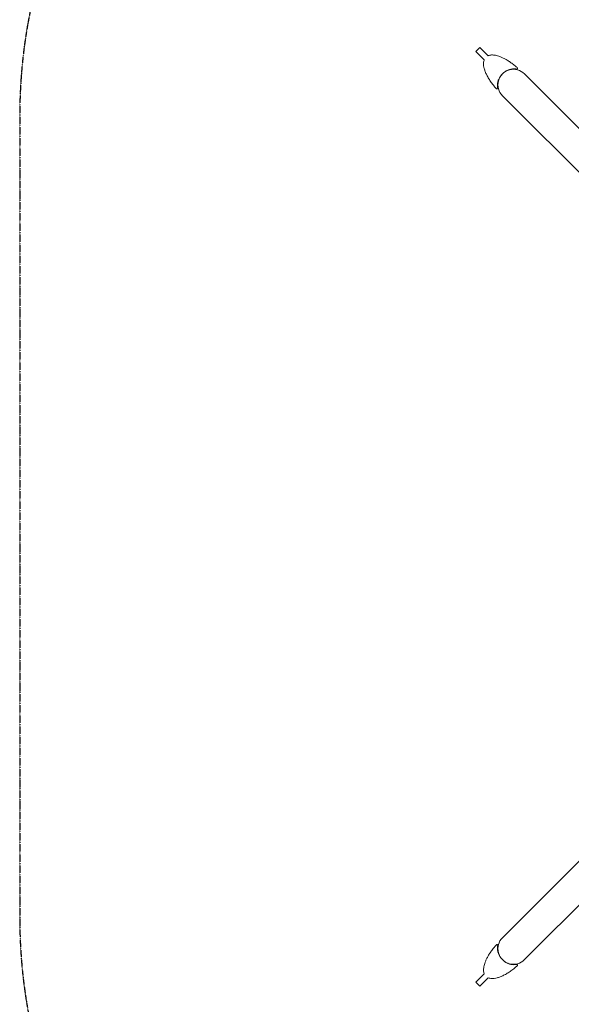
# Model space of a CAD drawing. Units: millimetres. Extents: x -2647 to 4626, y -3777 to 4147.
# Drawn here: x -2647 to -1071, y -1395 to 1422 of the extents above; entities that cross this region are included whole.
import ezdxf

# ---------------------------------------------------------------- set-up
doc = ezdxf.new("R2010")
doc.units = ezdxf.units.MM
doc.header["$MEASUREMENT"] = 0
doc.linetypes.add('BORDER', pattern=[1.75, 0.5, -0.25, 0.5, -0.25, 0, -0.25])
doc.layers.add('HAGS-Dim Plan - EN1176', color=7, linetype='Continuous', lineweight=100)
doc.layers.add('HAGS-EN1176 Falling Space', color=30, linetype='BORDER')
doc.dimstyles.new('HAGS - Dim Plan', dxfattribs={"dimtxt": 300, "dimasz": 200, "dimexe": 0.18, "dimexo": 0.0625, "dimgap": 150, "dimtad": 0, "dimlfac": 0.001, "dimrnd": 0.01, "dimzin": 1, "dimdsep": 46, "dimtxsty": 'Standard', "dimblk": 'HAGS - Dim Plan arrow', "dimcen": 0.1, "dimse1": 1, "dimse2": 1, "dimclrd": 1, "dimadec": 0, "dimazin": 0, "dimtfac": 1, "dimtofl": 0, "dimtmove": 0, "dimatfit": 3, "dimfxl": 1, "dimtolj": 1, "dimtzin": 0, "dimarcsym": 0})

# ---------------------------------------------------------------- blocks, each defined once
blk = doc.blocks.new('HAGS - Dim Plan arrow')
at = {"color": 1, "lineweight": 0}
blk.add_lwpolyline([(0, 0, 0, 0.35, 0), (-1, 0, 0.015, 0.015, 0)], format="xyseb", dxfattribs=at)
blk = doc.blocks.new('*D7')
at = {"layer": 'Defpoints', "color": 0, "transparency": 16777216}
for p in [(-2647.1, 3949.8), (-2647.1, 1147.1), (2647.1, 1147.1)]:
    blk.add_point(p, dxfattribs=at)
at = {"layer": 'HAGS-Dim Plan - EN1176', "color": 1, "lineweight": -2, "transparency": 16777216}
for p, q in [((-2447.1, 3949.8), (-750, 3949.8)), ((2447.1, 3949.8), (750, 3949.8))]:
    blk.add_line(p, q, dxfattribs=at)
at = {"layer": 'HAGS-Dim Plan - EN1176', "color": 1, "lineweight": -2, "transparency": 16777216, "xscale": 200, "yscale": 200, "zscale": 200, "rotation": 180}
blk.add_blockref('HAGS - Dim Plan arrow', (-2647.1, 3949.8), dxfattribs=at)
at = {"layer": 'HAGS-Dim Plan - EN1176', "color": 1, "lineweight": -2, "transparency": 16777216, "xscale": 200, "yscale": 200, "zscale": 200}
blk.add_blockref('HAGS - Dim Plan arrow', (2647.1, 3949.8), dxfattribs=at)
at = {"layer": 'HAGS-Dim Plan - EN1176', "color": 0, "transparency": 16777216, "insert": (0, 3949.8), "char_height": 300, "attachment_point": 5}
blk.add_mtext('\\A1;5.29m', dxfattribs=at)
blk = doc.blocks.new('*D9')
at = {"layer": 'Defpoints', "color": 0, "transparency": 16777216}
for p in [(-1343.1, 3488.8), (-1343.1, 1331.8), (1343.1, 1331.8)]:
    blk.add_point(p, dxfattribs=at)
at = {"layer": 'HAGS-Dim Plan - EN1176', "color": 1, "lineweight": -2, "transparency": 16777216}
for p, q in [((-1143.1, 3488.8), (-750, 3488.8)), ((1143.1, 3488.8), (750, 3488.8))]:
    blk.add_line(p, q, dxfattribs=at)
at = {"layer": 'HAGS-Dim Plan - EN1176', "color": 1, "lineweight": -2, "transparency": 16777216, "xscale": 200, "yscale": 200, "zscale": 200, "rotation": 180}
blk.add_blockref('HAGS - Dim Plan arrow', (-1343.1, 3488.8), dxfattribs=at)
at = {"layer": 'HAGS-Dim Plan - EN1176', "color": 1, "lineweight": -2, "transparency": 16777216, "xscale": 200, "yscale": 200, "zscale": 200}
blk.add_blockref('HAGS - Dim Plan arrow', (1343.1, 3488.8), dxfattribs=at)
at = {"layer": 'HAGS-Dim Plan - EN1176', "color": 0, "transparency": 16777216, "insert": (0, 3488.8), "char_height": 300, "attachment_point": 5}
blk.add_mtext('\\A1;2.69m', dxfattribs=at)

msp = doc.modelspace()

# ---------------------------------------------------------------- linework, layer by layer
at = {"color": 0, "linetype": 'Continuous', "lineweight": 0}
for p, q in [((-1331.8, 1343.114), (-1343.114, 1331.8)), ((-1343.114, 1331.8), (-1319.242, 1307.929)), ((-1331.8, 1343.114), (-1307.929, 1319.242)), ((-1265.224, 1269.467), (-1265.224, 1269.467)), ((-1265.152, 1269.394), (-1265.163, 1269.406)), ((-1269.467, 1265.224), (-1269.467, 1265.224)), ((-1269.394, 1265.152), (-1269.406, 1265.163)), ((-694.561, 757.423), (-1204.483, 1267.345)), ((-1267.345, 1204.483), (-757.423, 694.561)), ((-757.423, -694.561), (-1267.345, -1204.483)), ((-1204.483, -1267.345), (-694.561, -757.423)), ((-1269.467, -1265.224), (-1269.467, -1265.224)), ((-1269.394, -1265.152), (-1269.406, -1265.163)), ((-1265.224, -1269.467), (-1265.224, -1269.467)), ((-1265.152, -1269.394), (-1265.163, -1269.406)), ((-1343.114, -1331.8), (-1319.242, -1307.929)), ((-1331.8, -1343.114), (-1307.929, -1319.242)), ((-1343.114, -1331.8), (-1331.8, -1343.114))]:
    msp.add_line(p, q, dxfattribs=at)
for centre, start, end in [((-1235.914, 1235.914), 45, 225.000002), ((-1235.914, -1235.914), 135, 315.000001)]:
    msp.add_arc(centre, 44.45, start, end, dxfattribs=at)
for points, knots in [([(-1284.82, 1224.924), (-1287.049, 1227.404), (-1289.222, 1229.935), (-1294.123, 1235.919), (-1296.808, 1239.413), (-1301.829, 1246.436), (-1304.177, 1249.964), (-1308.441, 1256.946), (-1310.377, 1260.395), (-1313.76, 1267.121), (-1315.24, 1270.392), (-1317.681, 1276.679), (-1318.687, 1279.689), (-1320.185, 1285.388), (-1320.731, 1288.076), (-1321.343, 1293.088), (-1321.468, 1295.42), (-1321.3, 1299.703), (-1321.065, 1301.672), (-1320.294, 1305.069), (-1319.835, 1306.53), (-1319.242, 1307.929)], [0, 0, 0, 0, 10.00259535, 10.00259535, 23.20560697, 23.20560697, 35.90373347, 35.90373347, 47.7480857, 47.7480857, 58.49259284, 58.49259284, 67.9822592, 67.9822592, 76.17180207, 76.17180207, 83.13079087, 83.13079087, 89.02976894, 89.02976894, 93.58345591, 93.58345591, 93.58345591, 93.58345591]), ([(-1307.929, 1319.242), (-1307.637, 1319.366), (-1307.343, 1319.484), (-1305.717, 1320.099), (-1304.338, 1320.486), (-1301.442, 1321.073), (-1299.913, 1321.259), (-1296.695, 1321.442), (-1294.998, 1321.42), (-1291.423, 1321.174), (-1289.54, 1320.926), (-1285.57, 1320.209), (-1283.482, 1319.712), (-1279.086, 1318.468), (-1276.781, 1317.695), (-1271.945, 1315.864), (-1269.419, 1314.783), (-1264.148, 1312.308), (-1261.41, 1310.891), (-1255.734, 1307.723), (-1252.805, 1305.95), (-1246.788, 1302.058), (-1243.707, 1299.92), (-1237.442, 1295.3), (-1234.265, 1292.802), (-1229.049, 1288.458), (-1226.969, 1286.658), (-1224.924, 1284.82)], [109.97351999, 109.97351999, 109.97351999, 109.97351999, 110.92174017, 110.92174017, 115.18979836, 115.18979836, 119.78796227, 119.78796227, 124.85816026, 124.85816026, 130.53924788, 130.53924788, 136.96225596, 136.96225596, 144.24320153, 144.24320153, 152.47415236, 152.47415236, 161.71305437, 161.71305437, 171.97304221, 171.97304221, 183.21236539, 183.21236539, 195.32650627, 195.32650627, 203.57570808, 203.57570808, 203.57570808, 203.57570808]), ([(-1224.768, 1281.573), (-1224.934, 1281.391), (-1225.134, 1281.235), (-1225.451, 1281.06), (-1225.557, 1281.012), (-1225.767, 1280.935), (-1225.871, 1280.905), (-1226.052, 1280.866), (-1226.131, 1280.854), (-1226.254, 1280.841), (-1226.301, 1280.837), (-1226.412, 1280.832), (-1226.468, 1280.832), (-1226.561, 1280.834), (-1226.597, 1280.836), (-1226.674, 1280.842), (-1226.706, 1280.845), (-1226.791, 1280.855), (-1226.822, 1280.86), (-1226.942, 1280.879), (-1227.018, 1280.893), (-1227.378, 1280.959), (-1227.836, 1281.048), (-1228.973, 1281.236), (-1229.632, 1281.332), (-1231.202, 1281.513), (-1232.14, 1281.601), (-1234.236, 1281.694), (-1235.423, 1281.695), (-1238.007, 1281.568), (-1239.403, 1281.444), (-1242.315, 1281.016), (-1243.831, 1280.711), (-1246.895, 1279.897), (-1248.422, 1279.413), (-1251.436, 1278.249), (-1252.912, 1277.598), (-1255.762, 1276.139), (-1257.13, 1275.359), (-1259.733, 1273.688), (-1260.972, 1272.82), (-1263.303, 1271.018), (-1264.409, 1270.094), (-1265.89, 1268.748), (-1266.294, 1268.369), (-1266.693, 1267.983)], [0, 0, 0, 0, 0.74359647, 0.74359647, 1.09937123, 1.09937123, 1.43333304, 1.43333304, 1.69769487, 1.69769487, 1.87903703, 1.87903703, 2.16883749, 2.16883749, 2.47466447, 2.47466447, 2.9789953, 2.9789953, 4.14824555, 4.14824555, 7.62444464, 7.62444464, 17.41559578, 17.41559578, 25.96071499, 25.96071499, 34.85486685, 34.85486685, 44.15722876, 44.15722876, 53.22741399, 53.22741399, 61.87081466, 61.87081466, 69.53540995, 69.53540995, 76.20591592, 76.20591592, 81.916215, 81.916215, 86.84838696, 86.84838696, 91.23559136, 91.23559136, 92.89859498, 92.89859498, 92.89859498, 92.89859498]), ([(-1224.924, 1284.82), (-1224.788, 1284.698), (-1224.662, 1284.554), (-1224.438, 1284.222), (-1224.343, 1284.027), (-1224.203, 1283.596), (-1224.165, 1283.352), (-1224.167, 1282.868), (-1224.207, 1282.622), (-1224.362, 1282.161), (-1224.478, 1281.94), (-1224.669, 1281.686), (-1224.717, 1281.628), (-1224.768, 1281.573)], [0, 0, 0, 0, 0.571165, 0.571165, 1.21324438, 1.21324438, 1.93769013, 1.93769013, 2.66890304, 2.66890304, 3.40064061, 3.40064061, 3.62544428, 3.62544428, 3.62544428, 3.62544428]), ([(-1267.975, 1266.702), (-1268.112, 1266.56), (-1268.248, 1266.417), (-1269.285, 1265.322), (-1270.148, 1264.339), (-1271.77, 1262.355), (-1272.535, 1261.345), (-1273.975, 1259.301), (-1274.65, 1258.259), (-1275.92, 1256.141), (-1276.508, 1255.062), (-1277.608, 1252.859), (-1278.109, 1251.737), (-1279.034, 1249.446), (-1279.443, 1248.281), (-1280.178, 1245.905), (-1280.488, 1244.705), (-1281.015, 1242.283), (-1281.215, 1241.075), (-1281.518, 1238.645), (-1281.609, 1237.445), (-1281.697, 1235.14), (-1281.684, 1234.047), (-1281.583, 1231.976), (-1281.496, 1231.021), (-1281.302, 1229.402), (-1281.196, 1228.705), (-1281.093, 1228.115), (-1281.078, 1228.029), (-1281.05, 1227.88), (-1281.038, 1227.818), (-1281.018, 1227.711), (-1281.009, 1227.666), (-1280.988, 1227.55), (-1280.974, 1227.478), (-1280.955, 1227.367), (-1280.949, 1227.331), (-1280.944, 1227.296), (-1280.943, 1227.291), (-1280.941, 1227.278), (-1280.939, 1227.271), (-1280.937, 1227.254), (-1280.936, 1227.246), (-1280.936, 1227.246)], [94.70685489, 94.70685489, 94.70685489, 94.70685489, 95.29943832, 95.29943832, 99.24212671, 99.24212671, 103.2453252, 103.2453252, 107.46774361, 107.46774361, 112.04538947, 112.04538947, 117.11209777, 117.11209777, 122.79496446, 122.79496446, 129.20551765, 129.20551765, 136.3875605, 136.3875605, 144.43985532, 144.43985532, 153.10542924, 153.10542924, 162.4026829, 162.4026829, 171.56224061, 171.56224061, 173.23050245, 173.23050245, 174.48167888, 174.48167888, 175.42005644, 175.42005644, 176.82763951, 176.82763951, 177.53153791, 177.53153791, 177.66351015, 177.66351015, 177.8614841, 177.8614841, 178.227758, 178.227758, 178.227758, 178.227758]), ([(-1281.573, 1224.768), (-1281.755, 1224.601), (-1281.967, 1224.462), (-1282.415, 1224.263), (-1282.656, 1224.2), (-1283.14, 1224.153), (-1283.389, 1224.169), (-1283.863, 1224.277), (-1284.094, 1224.37), (-1284.495, 1224.612), (-1284.673, 1224.761), (-1284.82, 1224.924)], [0, 0, 0, 0, 0.74364401, 0.74364401, 1.47442086, 1.47442086, 2.20645212, 2.20645212, 2.93819025, 2.93819025, 3.6241194, 3.6241194, 3.6241194, 3.6241194]), ([(-1280.936, 1227.25), (-1280.933, 1227.231), (-1280.929, 1227.209), (-1280.922, 1227.172), (-1280.919, 1227.155), (-1280.911, 1227.115), (-1280.907, 1227.093), (-1280.888, 1226.993), (-1280.876, 1226.922), (-1280.861, 1226.827), (-1280.856, 1226.803), (-1280.842, 1226.677), (-1280.839, 1226.64), (-1280.833, 1226.541), (-1280.831, 1226.478), (-1280.834, 1226.353), (-1280.836, 1226.306), (-1280.848, 1226.178), (-1280.859, 1226.091), (-1280.898, 1225.898), (-1280.927, 1225.791), (-1281.02, 1225.531), (-1281.093, 1225.379), (-1281.29, 1225.065), (-1281.423, 1224.905), (-1281.573, 1224.768)], [178.57976121, 178.57976121, 178.57976121, 178.57976121, 179.18367268, 179.18367268, 179.79011485, 179.79011485, 180.69975752, 180.69975752, 183.42874435, 183.42874435, 184.85443717, 184.85443717, 185.26994167, 185.26994167, 185.66034006, 185.66034006, 185.853749, 185.853749, 186.15231628, 186.15231628, 186.49779992, 186.49779992, 187.00673412, 187.00673412, 187.62126148, 187.62126148, 187.62126148, 187.62126148]), ([(-1319.242, -1307.929), (-1319.366, -1307.637), (-1319.484, -1307.343), (-1320.099, -1305.717), (-1320.486, -1304.338), (-1321.073, -1301.442), (-1321.259, -1299.913), (-1321.442, -1296.695), (-1321.42, -1294.998), (-1321.174, -1291.423), (-1320.926, -1289.54), (-1320.209, -1285.57), (-1319.712, -1283.482), (-1318.468, -1279.086), (-1317.695, -1276.781), (-1315.864, -1271.945), (-1314.783, -1269.419), (-1312.308, -1264.148), (-1310.891, -1261.41), (-1307.723, -1255.734), (-1305.95, -1252.805), (-1302.058, -1246.788), (-1299.92, -1243.707), (-1295.3, -1237.442), (-1292.802, -1234.265), (-1288.458, -1229.049), (-1286.658, -1226.969), (-1284.82, -1224.924)], [109.97351999, 109.97351999, 109.97351999, 109.97351999, 110.92174017, 110.92174017, 115.18979836, 115.18979836, 119.78796227, 119.78796227, 124.85816026, 124.85816026, 130.53924788, 130.53924788, 136.96225596, 136.96225596, 144.24320153, 144.24320153, 152.47415236, 152.47415236, 161.71305437, 161.71305437, 171.97304221, 171.97304221, 183.21236539, 183.21236539, 195.32650627, 195.32650627, 203.57570808, 203.57570808, 203.57570808, 203.57570808]), ([(-1284.82, -1224.924), (-1284.698, -1224.788), (-1284.554, -1224.662), (-1284.222, -1224.438), (-1284.027, -1224.343), (-1283.596, -1224.203), (-1283.352, -1224.165), (-1282.868, -1224.167), (-1282.622, -1224.207), (-1282.161, -1224.362), (-1281.94, -1224.478), (-1281.686, -1224.669), (-1281.628, -1224.717), (-1281.573, -1224.768)], [0, 0, 0, 0, 0.5711648, 0.5711648, 1.21324418, 1.21324418, 1.93768992, 1.93768992, 2.66890284, 2.66890284, 3.4006404, 3.4006404, 3.62544428, 3.62544428, 3.62544428, 3.62544428]), ([(-1281.573, -1224.768), (-1281.391, -1224.934), (-1281.235, -1225.134), (-1281.06, -1225.451), (-1281.012, -1225.557), (-1280.935, -1225.767), (-1280.905, -1225.871), (-1280.866, -1226.052), (-1280.854, -1226.131), (-1280.841, -1226.254), (-1280.837, -1226.301), (-1280.832, -1226.412), (-1280.832, -1226.468), (-1280.834, -1226.561), (-1280.836, -1226.597), (-1280.842, -1226.674), (-1280.845, -1226.706), (-1280.855, -1226.791), (-1280.86, -1226.822), (-1280.879, -1226.942), (-1280.893, -1227.018), (-1280.959, -1227.378), (-1281.048, -1227.836), (-1281.236, -1228.973), (-1281.332, -1229.632), (-1281.513, -1231.202), (-1281.601, -1232.14), (-1281.694, -1234.236), (-1281.695, -1235.423), (-1281.568, -1238.007), (-1281.444, -1239.403), (-1281.016, -1242.315), (-1280.711, -1243.831), (-1279.897, -1246.895), (-1279.413, -1248.422), (-1278.249, -1251.436), (-1277.598, -1252.912), (-1276.139, -1255.762), (-1275.359, -1257.13), (-1273.688, -1259.733), (-1272.82, -1260.972), (-1271.018, -1263.303), (-1270.094, -1264.409), (-1268.748, -1265.89), (-1268.369, -1266.294), (-1267.983, -1266.693)], [0, 0, 0, 0, 0.74359646, 0.74359646, 1.09937122, 1.09937122, 1.43333304, 1.43333304, 1.69769487, 1.69769487, 1.87903702, 1.87903702, 2.16883749, 2.16883749, 2.47466446, 2.47466446, 2.9789953, 2.9789953, 4.14824553, 4.14824553, 7.62444462, 7.62444462, 17.41559589, 17.41559589, 25.96071509, 25.96071509, 34.85486696, 34.85486696, 44.15722885, 44.15722885, 53.22741408, 53.22741408, 61.87081475, 61.87081475, 69.53541002, 69.53541002, 76.20591598, 76.20591598, 81.91621506, 81.91621506, 86.84838701, 86.84838701, 91.2355914, 91.2355914, 92.89859496, 92.89859496, 92.89859496, 92.89859496]), ([(-1224.924, -1284.82), (-1227.404, -1287.049), (-1229.935, -1289.222), (-1235.919, -1294.123), (-1239.413, -1296.808), (-1246.436, -1301.829), (-1249.964, -1304.177), (-1256.946, -1308.441), (-1260.395, -1310.377), (-1267.121, -1313.76), (-1270.392, -1315.24), (-1276.679, -1317.681), (-1279.689, -1318.687), (-1285.388, -1320.185), (-1288.076, -1320.731), (-1293.088, -1321.343), (-1295.42, -1321.468), (-1299.703, -1321.3), (-1301.672, -1321.065), (-1305.069, -1320.294), (-1306.53, -1319.835), (-1307.929, -1319.242)], [0, 0, 0, 0, 10.00259535, 10.00259535, 23.20560697, 23.20560697, 35.90373347, 35.90373347, 47.7480857, 47.7480857, 58.49259284, 58.49259284, 67.9822592, 67.9822592, 76.17180207, 76.17180207, 83.13079087, 83.13079087, 89.02976894, 89.02976894, 93.58345591, 93.58345591, 93.58345591, 93.58345591]), ([(-1266.702, -1267.975), (-1266.56, -1268.112), (-1266.417, -1268.248), (-1265.322, -1269.285), (-1264.339, -1270.148), (-1262.355, -1271.77), (-1261.345, -1272.535), (-1259.301, -1273.975), (-1258.259, -1274.65), (-1256.141, -1275.92), (-1255.062, -1276.508), (-1252.859, -1277.608), (-1251.737, -1278.109), (-1249.446, -1279.034), (-1248.281, -1279.443), (-1245.905, -1280.178), (-1244.705, -1280.488), (-1242.283, -1281.015), (-1241.075, -1281.215), (-1238.645, -1281.518), (-1237.445, -1281.609), (-1235.14, -1281.697), (-1234.047, -1281.684), (-1231.976, -1281.583), (-1231.021, -1281.496), (-1229.402, -1281.302), (-1228.705, -1281.196), (-1228.115, -1281.093), (-1228.029, -1281.078), (-1227.88, -1281.05), (-1227.818, -1281.038), (-1227.711, -1281.018), (-1227.666, -1281.009), (-1227.55, -1280.988), (-1227.478, -1280.974), (-1227.367, -1280.955), (-1227.331, -1280.949), (-1227.296, -1280.944), (-1227.291, -1280.943), (-1227.278, -1280.941), (-1227.271, -1280.939), (-1227.254, -1280.937), (-1227.246, -1280.936), (-1227.246, -1280.936)], [94.70685491, 94.70685491, 94.70685491, 94.70685491, 95.29943836, 95.29943836, 99.24212675, 99.24212675, 103.24532524, 103.24532524, 107.46774366, 107.46774366, 112.04538952, 112.04538952, 117.11209783, 117.11209783, 122.79496453, 122.79496453, 129.20551772, 129.20551772, 136.38756058, 136.38756058, 144.43985541, 144.43985541, 153.10542933, 153.10542933, 162.402683, 162.402683, 171.56224071, 171.56224071, 173.23050252, 173.23050252, 174.48167893, 174.48167893, 175.42005648, 175.42005648, 176.82763953, 176.82763953, 177.53153792, 177.53153792, 177.66351015, 177.66351015, 177.8614841, 177.8614841, 178.227758, 178.227758, 178.227758, 178.227758]), ([(-1227.25, -1280.936), (-1227.231, -1280.933), (-1227.209, -1280.929), (-1227.172, -1280.922), (-1227.155, -1280.919), (-1227.115, -1280.911), (-1227.093, -1280.907), (-1226.993, -1280.888), (-1226.922, -1280.876), (-1226.827, -1280.861), (-1226.803, -1280.856), (-1226.677, -1280.842), (-1226.64, -1280.839), (-1226.541, -1280.833), (-1226.478, -1280.831), (-1226.353, -1280.834), (-1226.306, -1280.836), (-1226.178, -1280.848), (-1226.091, -1280.859), (-1225.898, -1280.898), (-1225.791, -1280.927), (-1225.531, -1281.02), (-1225.379, -1281.093), (-1225.065, -1281.29), (-1224.905, -1281.423), (-1224.768, -1281.573)], [178.57976121, 178.57976121, 178.57976121, 178.57976121, 179.18367265, 179.18367265, 179.79011477, 179.79011477, 180.69975739, 180.69975739, 183.42874405, 183.42874405, 184.85443701, 184.85443701, 185.26994154, 185.26994154, 185.66034002, 185.66034002, 185.85374899, 185.85374899, 186.15231626, 186.15231626, 186.4977999, 186.4977999, 187.00673409, 187.00673409, 187.62126148, 187.62126148, 187.62126148, 187.62126148]), ([(-1224.768, -1281.573), (-1224.601, -1281.755), (-1224.462, -1281.967), (-1224.263, -1282.415), (-1224.2, -1282.656), (-1224.153, -1283.14), (-1224.169, -1283.389), (-1224.277, -1283.863), (-1224.37, -1284.094), (-1224.612, -1284.495), (-1224.761, -1284.673), (-1224.924, -1284.82)], [0, 0, 0, 0, 0.743644, 0.743644, 1.47442085, 1.47442085, 2.20645211, 2.20645211, 2.93819024, 2.93819024, 3.6241194, 3.6241194, 3.6241194, 3.6241194])]:
    msp.add_open_spline(points, degree=3, knots=knots, dxfattribs=at)
at = {"layer": 'HAGS-EN1176 Falling Space', "flags": 128}
msp.add_lwpolyline([(2647.105, 1147.105, 0.41421356), (1147.105, 2647.105), (-1147.105, 2647.105, 0.41421356), (-2647.105, 1147.105), (-2647.105, -1147.105, 0.41421356), (-1147.105, -2647.105), (1147.105, -2647.105, 0.41421356), (2647.105, -1147.105)], format="xyb", close=True, dxfattribs=at)

# ---------------------------------------------------------------- dimensions: what is measured, and where the dimension line sits
at = {"layer": 'HAGS-Dim Plan - EN1176'}
for base, p1, p2, picture, middle in [((-2647.105, 3949.795), (2647.105, 1147.105), (-2647.105, 1147.105), '*D7', (0, 3949.795)), ((-1343.114, 3488.761), (1343.114, 1331.8), (-1343.114, 1331.8), '*D9', (0, 3488.761))]:
    dim = msp.add_linear_dim(base=base, p1=p1, p2=p2, dimstyle='HAGS - Dim Plan', override={"dimpost": 'm'}, dxfattribs=at)
    dim.commit()
    dim.dimension.update_dxf_attribs({"geometry": picture, "text_midpoint": middle})

doc.saveas('drawing.dxf')
